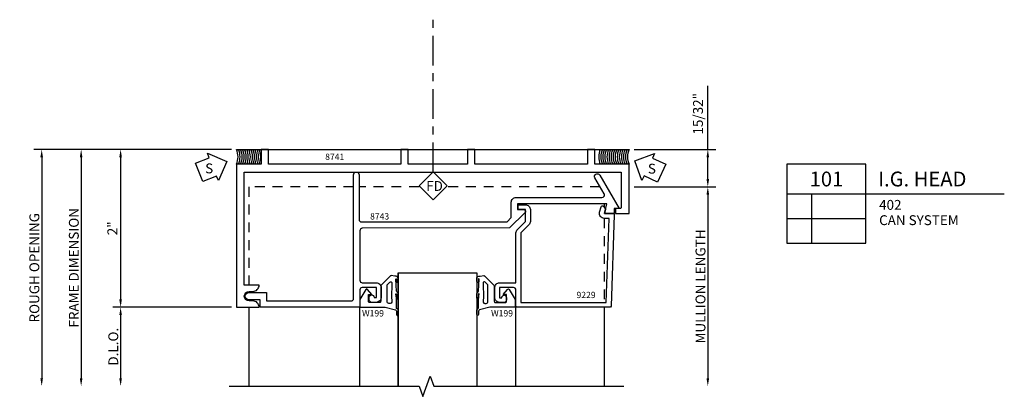
# Model space of a CAD drawing. Units: inches. Extents: x -6.6 to 24.5, y -3.1 to 12.2.
# Drawn here: x 12 to 24.5, y 7.4 to 12.2 of the extents above; entities that cross this region are included whole.
import ezdxf
from ezdxf.enums import TextEntityAlignment as Align

# ---------------------------------------------------------------- set-up
doc = ezdxf.new("R2010")
doc.units = ezdxf.units.IN
doc.header["$LTSCALE"] = 0.5
doc.header["$MEASUREMENT"] = 0
for name, pattern in [('402cd101$0$CENTER', [2, 1.25, -0.25, 0.25, -0.25]), ('402cd101$0$CENTER2', [1.125, 0.75, -0.125, 0.125, -0.125]), ('402cd101$0$HIDDEN', [0.375, 0.25, -0.125])]:
    doc.linetypes.add(name, pattern=pattern)
for name, color, linetype in [('402cd101$0$EFCO_Detail_BreakLines', 1, 'Continuous'), ('402cd101$0$EFCO_Detail_Dim', 1, 'Continuous'), ('402cd101$0$EFCO_Detail_Symbols', 5, 'Continuous'), ('402cd101$0$EFCO_Detail_Symbols_Text', 3, 'Continuous'), ('402cd101$0$EFCO_Die', 7, 'Continuous'), ('402cd101$0$EFCO_Die_BackGround', 9, 'Continuous'), ('402cd101$0$EFCO_Die_Text', 6, 'Continuous'), ('402cd101$0$EFCO_Glass', 4, 'Continuous'), ('402cd101$0$EFCO_Glazing_Gasket', 3, 'Continuous'), ('402cd101$0$EFCO_LT_Center', 1, '402cd101$0$CENTER'), ('402cd101$0$EFCO_Silicone', 8, 'Continuous'), ('EFCO_0', 7, 'Continuous')]:
    doc.layers.add(name, color=color, linetype=linetype)
doc.styles.add('402cd101$0$ROMANS', font='romans.shx')
doc.styles.add('402cd101$0$SIMPLEX', font='simplex.shx')
doc.dimstyles.new('402cd101$0$STD1', dxfattribs={"dimtxt": 0.125, "dimasz": 0.1, "dimexe": 0.1, "dimexo": 0.0625, "dimgap": 0.03, "dimtad": 1, "dimdec": 5, "dimzin": 4, "dimdsep": 46, "dimlunit": 5, "dimtxsty": '402cd101$0$ROMANS', "dimcen": 0.09, "dimclrd": 1, "dimclre": 1, "dimclrt": 3, "dimazin": 0, "dimtfac": 1, "dimtdec": 5, "dimtmove": 0, "dimatfit": 3, "dimfxl": 0, "dimfrac": 2, "dimtolj": 1, "dimtzin": 0, "dimarcsym": 0})

# ---------------------------------------------------------------- blocks, each defined once
blk = doc.blocks.new('*D14')
at = {"layer": '402cd101$0$EFCO_Detail_Dim', "color": 1, "lineweight": -2, "transparency": 16777216}
for p, q in [((5.973, 0.188), (5.973, 0.991)), ((5.038, 0.188), (6.073, 0.188)), ((5.973, -0.187), (5.973, 0.088)), ((5.038, -0.287), (6.073, -0.287))]:
    blk.add_line(p, q, dxfattribs=at)
at = {"layer": '402cd101$0$EFCO_Detail_Dim', "color": 1, "transparency": 16777216}
for points in [[(5.956, 0.088), (5.989, 0.088), (5.973, 0.188)], [(5.956, -0.187), (5.989, -0.187), (5.973, -0.287)]]:
    blk.add_solid(points, dxfattribs=at)
at = {"layer": '402cd101$0$EFCO_Detail_Dim', "color": 3, "transparency": 16777216, "insert": (5.848, 0.639), "char_height": 0.125, "attachment_point": 5, "rotation": 90, "style": '402cd101$0$ROMANS'}
blk.add_mtext('\\A1;15/32"', dxfattribs=at)
blk = doc.blocks.new('*D13')
at = {"layer": '402cd101$0$EFCO_Detail_Dim', "color": 1, "lineweight": -2, "transparency": 16777216}
for p, q in [((5.038, -0.287), (6.073, -0.287)), ((5.973, -0.387), (5.973, -2.712))]:
    blk.add_line(p, q, dxfattribs=at)
at = {"layer": '402cd101$0$EFCO_Detail_Dim', "color": 1, "transparency": 16777216}
for points in [[(5.956, -0.387), (5.989, -0.387), (5.973, -0.287)], [(5.956, -2.712), (5.989, -2.712), (5.973, -2.812)]]:
    blk.add_solid(points, dxfattribs=at)
at = {"layer": '402cd101$0$EFCO_Detail_Dim', "color": 3, "transparency": 16777216, "insert": (5.88, -1.549), "char_height": 0.125, "attachment_point": 5, "rotation": 90, "style": '402cd101$0$ROMANS'}
blk.add_mtext('\\A1;MULLION LENGTH', dxfattribs=at)
blk = doc.blocks.new('*D12')
at = {"layer": '402cd101$0$EFCO_Detail_Dim', "color": 1, "lineweight": -2, "transparency": 16777216}
for p, q in [((-0.062, 0.188), (-1.567, 0.188)), ((-1.467, 0.088), (-1.467, -1.712)), ((-0.062, -1.812), (-1.567, -1.812))]:
    blk.add_line(p, q, dxfattribs=at)
at = {"layer": '402cd101$0$EFCO_Detail_Dim', "color": 1, "transparency": 16777216}
for points in [[(-1.484, 0.088), (-1.451, 0.088), (-1.467, 0.188)], [(-1.484, -1.712), (-1.451, -1.712), (-1.467, -1.812)]]:
    blk.add_solid(points, dxfattribs=at)
at = {"layer": '402cd101$0$EFCO_Detail_Dim', "color": 3, "transparency": 16777216, "insert": (-1.572, -0.812), "char_height": 0.125, "attachment_point": 5, "rotation": 90, "style": '402cd101$0$ROMANS'}
blk.add_mtext('\\A1;2"', dxfattribs=at)
blk = doc.blocks.new('*D11')
at = {"layer": '402cd101$0$EFCO_Detail_Dim', "color": 1, "lineweight": -2, "transparency": 16777216}
for p, q in [((-0.062, 0.188), (-2.567, 0.188)), ((-2.467, 0.088), (-2.467, -2.712))]:
    blk.add_line(p, q, dxfattribs=at)
at = {"layer": '402cd101$0$EFCO_Detail_Dim', "color": 1, "transparency": 16777216}
for points in [[(-2.484, 0.088), (-2.451, 0.088), (-2.467, 0.188)], [(-2.484, -2.712), (-2.451, -2.712), (-2.467, -2.812)]]:
    blk.add_solid(points, dxfattribs=at)
at = {"layer": '402cd101$0$EFCO_Detail_Dim', "color": 3, "transparency": 16777216, "insert": (-2.56, -1.312), "char_height": 0.125, "attachment_point": 5, "rotation": 90, "style": '402cd101$0$ROMANS'}
blk.add_mtext('\\A1;ROUGH OPENING', dxfattribs=at)
blk = doc.blocks.new('*D10')
at = {"layer": '402cd101$0$EFCO_Detail_Dim', "color": 1, "lineweight": -2, "transparency": 16777216}
for p, q in [((-0.062, 0.188), (-2.067, 0.188)), ((-1.967, 0.088), (-1.967, -2.712))]:
    blk.add_line(p, q, dxfattribs=at)
at = {"layer": '402cd101$0$EFCO_Detail_Dim', "color": 1, "transparency": 16777216}
for points in [[(-1.984, 0.088), (-1.951, 0.088), (-1.967, 0.188)], [(-1.984, -2.712), (-1.951, -2.712), (-1.967, -2.812)]]:
    blk.add_solid(points, dxfattribs=at)
at = {"layer": '402cd101$0$EFCO_Detail_Dim', "color": 3, "transparency": 16777216, "insert": (-2.06, -1.312), "char_height": 0.125, "attachment_point": 5, "rotation": 90, "style": '402cd101$0$ROMANS'}
blk.add_mtext('\\A1;FRAME DIMENSION', dxfattribs=at)
blk = doc.blocks.new('*D9')
at = {"layer": '402cd101$0$EFCO_Detail_Dim', "color": 1, "lineweight": -2, "transparency": 16777216}
for p, q in [((-0.062, -1.812), (-1.567, -1.812)), ((-1.467, -1.912), (-1.467, -2.712))]:
    blk.add_line(p, q, dxfattribs=at)
at = {"layer": '402cd101$0$EFCO_Detail_Dim', "color": 1, "transparency": 16777216}
for points in [[(-1.484, -1.912), (-1.451, -1.912), (-1.467, -1.812)], [(-1.484, -2.712), (-1.451, -2.712), (-1.467, -2.812)]]:
    blk.add_solid(points, dxfattribs=at)
at = {"layer": '402cd101$0$EFCO_Detail_Dim', "color": 3, "transparency": 16777216, "insert": (-1.56, -2.312), "char_height": 0.125, "attachment_point": 5, "rotation": 90, "style": '402cd101$0$ROMANS'}
blk.add_mtext('\\A1;D.L.O.', dxfattribs=at)
blk = doc.blocks.new('402cd101$0$8743')
at = {"layer": '402cd101$0$EFCO_Die', "linetype": 'Continuous'}
blk.add_lwpolyline([(0, 0), (1.261, 0), (1.261, 0.093), (1.404, 0.093, 1), (1.404, 0.187), (1.181, 0.187), (1.181, 0.08), (0.111, 0.08, -0.414214), (0.08, 0.111), (0.08, 1.677, 1), (0.01, 1.677), (0.01, 1.111, -0.414768), (-0.021, 1.08), (-1.865, 1.083), (-1.919, 1.137), (-1.919, 1.33, 0.414215), (-1.981, 1.392), (-3.067, 1.392, -0.577352), (-3.094, 1.438), (-2.978, 1.639, 1), (-3.039, 1.674), (-3.284, 1.249), (-3.224, 1.249), (-3.224, 1.187), (-3.098, 1.187), (-3.131, 1.312), (-1.999, 1.312), (-1.999, 1.238), (-2.075, 1.238, 0.668179), (-2.092, 1.197), (-1.898, 1.004), (-0.031, 1, -0.414214), (0, 0.969), (0, 0.341, -0.414214), (-0.031, 0.31), (-0.208, 0.31, 0.414214), (-0.27, 0.248), (-0.27, 0.124, 0.414212), (-0.208, 0.062), (-0.151, 0.062, 0.414215), (-0.12, 0.093), (-0.12, 0.126, 0.414216), (-0.15, 0.156, 0.414214), (-0.18, 0.126), (-0.18, 0.122), (-0.21, 0.122), (-0.21, 0.25), (-0.031, 0.25, -0.414213), (0, 0.219)], format="xyb", close=True, dxfattribs=at)
at = {"layer": '402cd101$0$EFCO_Die_Text', "ltscale": 0.5, "style": '402cd101$0$SIMPLEX', "flags": 8}
blk.add_attdef('DIENO', text='', height=0.08, dxfattribs=at).set_placement((-0.251, 1.151), align=Align.MIDDLE_CENTER)
blk = doc.blocks.new('402cd101$0$Generic FD Symbol')
at = {"layer": '402cd101$0$EFCO_Detail_Symbols'}
blk.add_lwpolyline([(0.177, 0.177), (0, 0), (0.177, -0.177), (0.354, 0)], close=True, dxfattribs=at)
at = {"layer": '402cd101$0$EFCO_LT_Center', "linetype": '402cd101$0$CENTER2'}
blk.add_line((0, 0), (-1.928, 0), dxfattribs=at)
at = {"layer": '402cd101$0$EFCO_Detail_Symbols_Text', "color": 3, "style": '402cd101$0$SIMPLEX'}
blk.add_text('FD', height=0.125, rotation=90, dxfattribs=at).set_placement((0.24, 0.018), align=Align.CENTER)
blk = doc.blocks.new('402cd101$0$8741')
at = {"layer": '402cd101$0$EFCO_Die', "linetype": 'Continuous'}
blk.add_lwpolyline([(1.954, 0.625), (1.954, 0.813), (2.048, 0.813), (2.048, 0.625), (2.798, 0.625), (2.798, 0.813), (2.892, 0.813), (2.892, 0.625), (4.569, 0.625), (4.569, 0.813), (4.663, 0.813), (4.663, 0.625), (4.976, 0.625), (4.976, -1.187), (4.688, -1.187, -0.414214), (4.768, -1.107), (4.816, -1.107, 1), (4.816, -0.987), (4.768, -0.987, -0.414214), (4.688, -0.907), (4.876, -0.907), (4.876, 0.525), (0.1, 0.525), (0.1, 0.077, 0.414214), (0.115, 0.062), (0.172, 0.062), (0.172, 0), (0, 0), (0, 0.625), (0.433, 0.625), (0.433, 0.813), (0.527, 0.813), (0.527, 0.625)], format="xyb", close=True, dxfattribs=at)
at = {"layer": '402cd101$0$EFCO_Die_Text', "ltscale": 0.5, "style": '402cd101$0$SIMPLEX', "flags": 8}
blk.add_attdef('DIENO', text='', height=0.08, dxfattribs=at).set_placement((0.287, 0.456), align=Align.MIDDLE_CENTER)
blk = doc.blocks.new('402cd101$0$9229')
at = {"layer": '402cd101$0$EFCO_Die'}
blk.add_lwpolyline([(-1.182, 1.126), (-0.101, 1.126), (-0.064, 0.062), (-0.124, 0.062, 0.493145), (-0.184, -0.016), (-0.166, -0.085, 0.618819), (-0.135, -0.091), (-0.114, -0.064, 0.235469), (-0.111, -0.051), (-0.124, 0), (-0.015, 0, 0.424475), (0, 0.016), (-0.04, 1.174, 0.404026), (-0.055, 1.188), (-1.229, 1.188, 0.414214), (-1.244, 1.173), (-1.244, 0.969, -0.414214), (-1.275, 0.938), (-1.454, 0.938), (-1.454, 1.066), (-1.424, 1.066, 1), (-1.364, 1.066), (-1.364, 1.095, 0.414214), (-1.395, 1.126), (-1.452, 1.126, 0.414214), (-1.514, 1.064), (-1.514, 0.94, 0.414214), (-1.452, 0.878), (-1.244, 0.878), (-1.244, 0.246, 0.198912), (-1.226, 0.202), (-1.124, 0.1), (-1.124, -0.05), (-1.202, -0.05, 0.414214), (-1.217, -0.065), (-1.217, -0.097, 0.414214), (-1.202, -0.112), (-1.124, -0.112, 0.414214), (-1.062, -0.05), (-1.062, 0.1, 0.198912), (-1.081, 0.144), (-1.182, 0.246)], format="xyb", close=True, dxfattribs=at)
at = {"layer": '402cd101$0$EFCO_Die_Text', "ltscale": 0.5, "style": '402cd101$0$SIMPLEX', "flags": 8}
blk.add_attdef('DIENO', text='', height=0.08, dxfattribs=at).set_placement((-0.356, 1.031), align=Align.MIDDLE_CENTER)
blk = doc.blocks.new('402cd101$0$can402g400hd')
at = {"layer": '402cd101$0$EFCO_Die_BackGround'}
for p, q in [((-0.005, 0), (-0.005, -1)), ((1.973, 0), (1.973, -1))]:
    blk.add_line(p, q, dxfattribs=at)
at = {"layer": '402cd101$0$EFCO_Glass'}
blk.add_line((0.484, 0.437), (0.484, -1), dxfattribs=at)
blk.add_lwpolyline([(0.484, -1), (0.484, 0.437), (1.484, 0.437), (1.484, -1)], dxfattribs=at)
at = {"layer": '402cd101$0$EFCO_Glazing_Gasket'}
for points in [[(0.265, 0.075, -0.414214), (0.25, 0.06), (0.125, 0.06, -0.414214), (0.11, 0.075), (0.11, 0.162), (0.15, 0.162), (0.099, 0.226, 0.526181), (0.074, 0.224), (0.002, 0.098, 0.131651), (0, 0.091), (0, 0.015, 0.414214), (0.015, 0), (0.32, 0), (0.452, -0.035, -0.339454), (0.464, -0.05), (0.464, -0.094, 0.999995), (0.484, -0.094), (0.484, -0.035, 0.339454), (0.472, -0.02, -0.265356), (0.465, -0.006), (0.465, 0.077), (0.464, 0.113), (0.457, 0.168, -0.540308), (0.461, 0.171), (0.464, 0.168), (0.464, 0.115, 1), (0.484, 0.115), (0.484, 0.175, 0.303409), (0.474, 0.189, -0.339454), (0.465, 0.202), (0.456, 0.354, -0.493143), (0.466, 0.359), (0.464, 0.322, 0.999997), (0.484, 0.327), (0.484, 0.374), (0.471, 0.389), (0.462, 0.393), (0.445, 0.395), (0.398, 0.4, 0.198916), (0.387, 0.396), (0.269, 0.278, 0.198912), (0.265, 0.267)], [(1.699, 0.278, -0.198912), (1.703, 0.267), (1.703, 0.075, 0.414214), (1.718, 0.06), (1.843, 0.06, 0.414214), (1.858, 0.075), (1.858, 0.162), (1.818, 0.162), (1.869, 0.226, -0.526181), (1.894, 0.224), (1.966, 0.098, -0.131651), (1.968, 0.091), (1.968, 0.015, -0.414214), (1.953, 0), (1.648, 0), (1.516, -0.035, 0.339454), (1.504, -0.05), (1.504, -0.094, -0.999995), (1.484, -0.094), (1.484, -0.035, -0.339454), (1.496, -0.02, 0.265356), (1.503, -0.006), (1.503, 0.077), (1.504, 0.113), (1.511, 0.168, 0.540308), (1.507, 0.171), (1.504, 0.168), (1.504, 0.115, -1), (1.484, 0.115), (1.484, 0.175, -0.303409), (1.494, 0.189, 0.339454), (1.503, 0.202), (1.512, 0.354, 0.493143), (1.502, 0.359), (1.504, 0.322, -0.999997), (1.484, 0.327), (1.484, 0.374), (1.497, 0.389), (1.506, 0.393), (1.523, 0.395), (1.57, 0.4, -0.198916), (1.581, 0.396)]]:
    blk.add_lwpolyline(points, format="xyb", close=True, dxfattribs=at)
for points in [[(0.407, 0.086), (0.407, 0.077, -0.493145), (0.369, 0.048), (0.358, 0.051, -0.339452), (0.347, 0.065), (0.347, 0.277, -0.198921), (0.351, 0.287), (0.381, 0.317, -0.66817), (0.407, 0.307), (0.407, 0.229, 0.098096), (0.407, 0.086)], [(1.561, 0.086), (1.561, 0.077, 0.493145), (1.599, 0.048), (1.61, 0.051, 0.339452), (1.621, 0.065), (1.621, 0.277, 0.198921), (1.617, 0.287), (1.587, 0.317, 0.66817), (1.561, 0.307), (1.561, 0.229, -0.098096), (1.561, 0.086)]]:
    blk.add_lwpolyline(points, format="xyb", dxfattribs=at)
at = {"layer": '402cd101$0$EFCO_Die_Text', "color": 1, "style": '402cd101$0$SIMPLEX'}
for p in [(0.028, -0.117), (1.663, -0.117)]:
    blk.add_text('W199', height=0.08, dxfattribs=at).set_placement(p)
blk = doc.blocks.new('402cd101$0$Detail Callout')
at = {"layer": '402cd101$0$EFCO_Detail_Symbols'}
for p, q in [((0, 0), (0, -1)), ((1, 0), (0, 0)), ((1, -1), (1, 0)), ((0, -0.375), (1, -0.375)), ((0.313, -1), (0.313, -0.375)), ((1, -0.375), (2.753, -0.375)), ((0, -0.688), (1, -0.688)), ((0, -1), (1, -1))]:
    blk.add_line(p, q, dxfattribs=at)
at = {"layer": '402cd101$0$EFCO_Detail_Symbols_Text', "style": '402cd101$0$ROMANS'}
for tag, height, p in [('DETAIL', 0.188, (0.5, -0.188)), ('SIM.', 0.125, (-0.24, -0.531)), ('REF.', 0.125, (0.156, -0.531)), ('REF.', 0.125, (0.657, -0.531)), ('SIM.', 0.125, (-0.24, -0.844)), ('REF.', 0.125, (0.156, -0.844)), ('REF.', 0.125, (0.657, -0.844))]:
    blk.add_attdef(tag, text='', height=height, dxfattribs=at).set_placement(p, align=Align.MIDDLE_CENTER)
for tag, height, p in [('DES.', 0.188, (1.155, -0.188)), ('SERIES', 0.125, (1.167, -0.515))]:
    blk.add_attdef(tag, text='', height=height, dxfattribs=at).set_placement(p, align=Align.MIDDLE_LEFT)
for p in [(1.167, -0.772), (1.167, -0.965)]:
    blk.add_attdef('MISC.', p, '', height=0.125, dxfattribs=at)
blk = doc.blocks.new('*U23')
at = {"layer": '402cd101$0$EFCO_Detail_Symbols', "linetype": 'Continuous'}
blk.add_lwpolyline([(-0.456, 0.101), (-0.206, 0.192), (-0.233, 0.135), (-0.063, 0.056), (-0.169, -0.171), (-0.338, -0.092), (-0.365, -0.148)], close=True, dxfattribs=at)
at = {"layer": '402cd101$0$EFCO_Detail_Symbols_Text', "color": 3, "linetype": 'Continuous', "style": '402cd101$0$SIMPLEX'}
blk.add_text('S', height=0.125, rotation=360, dxfattribs=at).set_placement((-0.239, 0), align=Align.MIDDLE_CENTER)
blk = doc.blocks.new('*U24')
at = {"layer": '402cd101$0$EFCO_Detail_Symbols', "linetype": 'Continuous'}
blk.add_lwpolyline([(-0.017, 0.089), (-0.121, -0.155), (-0.145, -0.097), (-0.318, -0.167), (-0.412, 0.065), (-0.238, 0.135), (-0.261, 0.193)], close=True, dxfattribs=at)
at = {"layer": '402cd101$0$EFCO_Detail_Symbols_Text', "color": 3, "linetype": 'Continuous', "style": '402cd101$0$SIMPLEX'}
blk.add_text('S', height=0.125, rotation=360, dxfattribs=at).set_placement((-0.239, 0), align=Align.MIDDLE_CENTER)
blk = doc.blocks.new('402cd101')
at = {"layer": '402cd101$0$EFCO_Detail_BreakLines'}
blk.add_lwpolyline([(-0.092222, -2.812), (2.314028, -2.812), (2.360903, -2.940788), (2.454653, -2.683212), (2.501528, -2.812), (4.907778, -2.812)], dxfattribs=at)
at = {"layer": '402cd101$0$EFCO_Die_BackGround'}
for p, q in [((0, 0.188), (4.976, 0.188)), ((4.657778, -0.373526), (4.657778, -0.404476)), ((0.157778, -1.612041), (0.157778, -1.625053)), ((0.157778, -1.718947), (0.157778, -1.731959)), ((0.157778, -1.812), (0.157778, -2.812)), ((4.657778, -1.813001), (4.657778, -2.812))]:
    blk.add_line(p, q, dxfattribs=at)
at = {"layer": '402cd101$0$EFCO_Die_BackGround', "linetype": '402cd101$0$HIDDEN'}
for p, q in [((0.157778, -0.287), (0.157778, -1.532)), ((1.48375, -0.287), (0.157778, -0.287)), ((2.313875, -0.287), (1.55375, -0.287)), ((4.607822, -0.287), (2.662381, -0.287)), ((4.657778, -0.500001), (4.657778, -0.542026)), ((4.657778, -0.686874), (4.657778, -1.751001))]:
    blk.add_line(p, q, dxfattribs=at)
at = {"layer": '402cd101$0$EFCO_Silicone'}
for centre, start, end in [((-0.207184, 0.094), 335.5960122, 24.4039878), ((-0.181092, 0.094), 335.5960122, 24.4039878), ((-0.155001, 0.094), 335.5960122, 24.4039878), ((-0.12891, 0.094), 335.5960122, 24.4039878), ((-0.102819, 0.094), 335.5960122, 24.4039878), ((-0.076727, 0.094), 335.5960122, 24.4039878), ((-0.050636, 0.094), 335.5960122, 24.4039878), ((-0.024545, 0.094), 335.5960122, 24.4039878), ((0.001546, 0.094), 335.5960122, 24.4039878), ((0.027638, 0.094), 335.5960122, 24.4039878), ((0.053729, 0.094), 335.5960122, 24.4039878), ((0.07982, 0.094), 335.5960122, 24.4039878), ((4.817906, 0.094), 155.5960122, 204.4039878), ((4.843997, 0.094), 155.5960122, 204.4039878), ((4.870089, 0.094), 155.5960122, 204.4039878), ((4.89618, 0.094), 155.5960122, 204.4039878), ((4.922271, 0.094), 155.5960122, 204.4039878), ((4.948362, 0.094), 155.5960122, 204.4039878), ((4.974454, 0.094), 155.5960122, 204.4039878), ((5.000545, 0.094), 155.5960122, 204.4039878), ((5.026636, 0.094), 155.5960122, 204.4039878), ((5.052727, 0.094), 155.5960122, 204.4039878), ((5.078819, 0.094), 155.5960122, 204.4039878), ((5.10491, 0.094), 155.5960122, 204.4039878), ((5.131001, 0.094), 155.5960122, 204.4039878), ((5.157092, 0.094), 155.5960122, 204.4039878), ((5.183184, 0.094), 155.5960122, 204.4039878)]:
    blk.add_arc(centre, 0.22751, start, end, dxfattribs=at)
at = {"layer": '402cd101$0$EFCO_Detail_Symbols', "rotation": 270}
blk.add_blockref('402cd101$0$Generic FD Symbol', (2.491986, -0.098141), dxfattribs=at)
at = {"layer": '402cd101$0$EFCO_Detail_Symbols'}
for name, p in [('*U24', (-0.10619, -0.053234)), ('*U23', (5.503231, -0.056855))]:
    blk.add_blockref(name, p, dxfattribs=at)
ref = blk.add_blockref('402cd101$0$Detail Callout', (6.976, 0), dxfattribs=at)
ref.add_attrib('DETAIL', '101', dxfattribs={"layer": '402cd101$0$EFCO_Detail_Symbols_Text', "height": 0.1875, "style": '402cd101$0$ROMANS'}).set_placement((7.476, -0.1875), align=Align.MIDDLE_CENTER)
ref.add_attrib('DES.', 'I.G. HEAD', dxfattribs={"layer": '402cd101$0$EFCO_Detail_Symbols_Text', "height": 0.1875, "style": '402cd101$0$ROMANS'}).set_placement((8.130672, -0.1875), align=Align.MIDDLE_LEFT)
ref.add_attrib('SERIES', '402', dxfattribs={"layer": '402cd101$0$EFCO_Detail_Symbols_Text', "height": 0.125, "style": '402cd101$0$ROMANS'}).set_placement((8.142983, -0.51545), align=Align.MIDDLE_LEFT)
ref.add_attrib('MISC.', 'CAN SYSTEM', (8.142983, -0.771558), dxfattribs={"layer": '402cd101$0$EFCO_Detail_Symbols_Text', "height": 0.125, "style": '402cd101$0$ROMANS'})
at = {"layer": '402cd101$0$EFCO_Die'}
ref = blk.add_blockref('402cd101$0$8741', (4.975998, -0.624992), dxfattribs=dict(at, xscale=-1, rotation=8.672221980532412e-05))
ref.add_attrib('DIENO', '8741', dxfattribs={"layer": '402cd101$0$EFCO_Die_Text', "ltscale": 0.5, "height": 0.08, "rotation": 0.0000867, "style": '402cd101$0$SIMPLEX', "flags": 8}).set_placement((1.245497, 0.094003), align=Align.MIDDLE_CENTER)
ref = blk.add_blockref('402cd101$0$8743', (1.56375, -1.812), dxfattribs=dict(at, xscale=-1))
ref.add_attrib('DIENO', '8743', dxfattribs={"layer": '402cd101$0$EFCO_Die_Text', "ltscale": 0.5, "height": 0.08, "style": '402cd101$0$SIMPLEX', "flags": 8}).set_placement((1.81483, -0.660797), align=Align.MIDDLE_CENTER)
ref = blk.add_blockref('402cd101$0$9229', (4.786217, -0.625001), dxfattribs=dict(at, xscale=-1, rotation=180))
ref.add_attrib('DIENO', '9229', dxfattribs={"layer": '402cd101$0$EFCO_Die_Text', "ltscale": 0.5, "height": 0.08, "style": '402cd101$0$SIMPLEX', "flags": 8}).set_placement((4.430383, -1.656313), align=Align.MIDDLE_CENTER)
at = {"layer": '402cd101$0$EFCO_Glass', "linetype": 'Continuous'}
blk.add_blockref('402cd101$0$can402g400hd', (1.56375, -1.812), dxfattribs=at)
at = {"layer": '402cd101$0$EFCO_Detail_Dim'}
for base, p1, p2, picture, middle in [((5.972797, 0.188), (4.976, -0.287), (4.976, 0.188), '*D14', (5.847559, 0.639429)), ((-1.467222, -1.812), (0, 0.188), (0, -1.812), '*D12', (-1.571626, -0.812))]:
    dim = blk.add_linear_dim(base=base, p1=p1, p2=p2, angle=90, dimstyle='402cd101$0$STD1', override={"dimpost": '"'}, dxfattribs=at)
    dim.commit()
    dim.dimension.update_dxf_attribs({"geometry": picture, "text_midpoint": middle})
for base, p1, p2, text, picture, middle in [((-2.467222, -2.812), (0, 0.188), (0.157778, -2.812), 'ROUGH OPENING', '*D11', (-2.559722, -1.312)), ((-1.967222, -2.812), (0, 0.188), (0.157778, -2.812), 'FRAME DIMENSION', '*D10', (-2.059722, -1.312)), ((5.972797, -2.812), (4.976, -0.287), (4.657778, -2.812), 'MULLION LENGTH', '*D13', (5.880297, -1.5495)), ((-1.467222, -2.812), (0, -1.812), (0.157778, -2.812), 'D.L.O.', '*D9', (-1.559722, -2.312))]:
    dim = blk.add_linear_dim(base=base, p1=p1, p2=p2, angle=90, text=text, dimstyle='402cd101$0$STD1', override={"dimpost": '"', "dimse2": 1}, dxfattribs=at)
    dim.commit()
    dim.dimension.update_dxf_attribs({"geometry": picture, "text_midpoint": middle})

msp = doc.modelspace()

# ---------------------------------------------------------------- block references
at = {"layer": 'EFCO_0', "linetype": 'Continuous'}
msp.add_blockref('402cd101', (14.785, 10.369), dxfattribs=at)

doc.saveas('drawing.dxf')
